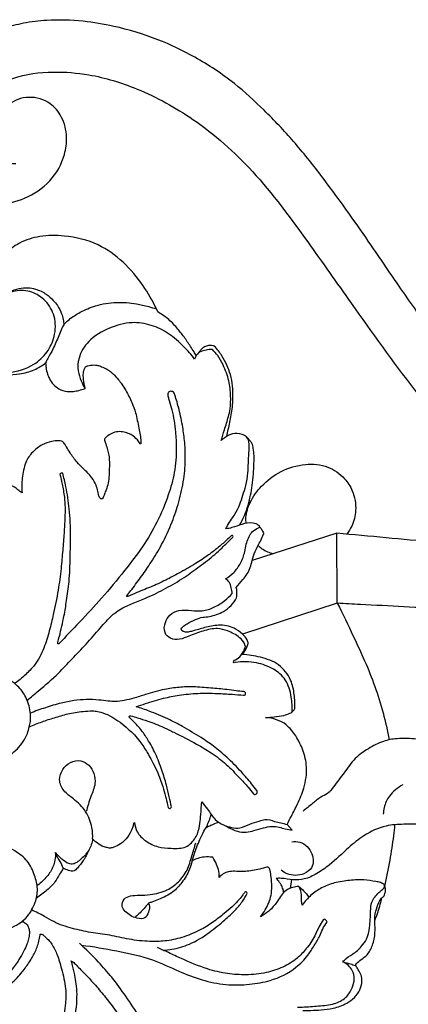
# Model space of a CAD drawing. Extents: x 0.9 to 71.2, y 0.9 to 26.3.
# Drawn here: x 37 to 41.6, y 11.9 to 23.7 of the extents above; entities that cross this region are included whole.
import ezdxf

# ---------------------------------------------------------------- set-up
doc = ezdxf.new("R2010")
doc.units = 0
doc.header["$MEASUREMENT"] = 0
doc.layers.get('0').update_dxf_attribs({"lineweight": 25})

# ---------------------------------------------------------------- blocks, each defined once
blk = doc.blocks.new('PEDGV296-Front')
for p, q in [((3.764, 13.634), (3.747, 13.67)), ((3.563, 12.057), (3.555, 12.058)), ((5.907, 10.988), (4.894, 10.664)), ((5.912, 10.151), (5.907, 10.988)), ((5.912, 10.151), (4.779, 9.782)), ((5.311, 7.507), (5.372, 7.439)), ((5.363, 6.848), (5.349, 6.743)), ((5.027, 6.423), (4.993, 6.402))]:
    blk.add_line(p, q)
for points, knots in [([(10.421, 11.145), (10.399, 11.143), (10.344, 11.138), (10.252, 11.136), (10.146, 11.14), (10.032, 11.153), (9.867, 11.177), (9.654, 11.236), (9.38, 11.331), (9.088, 11.463), (8.806, 11.62), (8.56, 11.782), (8.322, 11.961), (8.065, 12.183), (7.768, 12.481), (7.404, 12.905), (7.022, 13.413), (6.579, 14.043), (6.165, 14.659), (5.754, 15.225), (5.395, 15.675), (5.049, 16.04), (4.665, 16.393), (4.237, 16.677), (3.751, 16.908), (3.298, 17.044), (2.851, 17.121), (2.487, 17.13), (2.167, 17.094), (1.953, 17.035), (1.832, 16.991), (1.789, 16.974)], [950.246384, 950.246384, 950.246384, 950.246384, 951.407441, 953.161105, 955.035757, 957.020465, 959.143795, 963.831251, 968.590521, 974.348723, 980.631855, 985.545889, 989.816824, 996.264547, 1003.364872, 1011.890593, 1025.599243, 1036.795636, 1052.3389, 1064.542215, 1073.557442, 1082.578065, 1090.92951, 1100.907174, 1109.451847, 1119.118909, 1125.608388, 1133.256511, 1138.165528, 1142.470353, 1144.901642, 1144.901642, 1144.901642, 1144.901642]), ([(1.789, 16.974), (1.699, 16.932), (1.509, 16.818), (1.213, 16.572), (1.03, 16.209), (0.985, 15.808), (1.079, 15.439), (1.276, 15.126), (1.566, 14.96), (1.865, 14.898), (2.192, 14.983), (2.493, 15.179), (2.65, 15.463), (2.687, 15.738), (2.633, 15.96), (2.475, 16.155), (2.223, 16.228), (1.955, 16.133), (1.807, 15.895), (1.797, 15.65), (1.881, 15.437), (2.014, 15.408), (2.067, 15.408)], [0, 0, 0, 0, 5.223115, 11.588494, 20.010683, 25.774298, 32.490613, 39.688502, 44.46998, 49.677742, 55.325609, 61.742813, 68.057967, 71.674915, 76.120198, 79.665765, 84.375216, 88.904187, 93.66136, 98.074152, 101.661673, 104.479099, 104.479099, 104.479099, 104.479099]), ([(1.911, 15.453), (1.859, 15.456), (1.75, 15.479), (1.574, 15.586), (1.502, 15.851), (1.623, 16.206), (2.018, 16.462), (2.493, 16.517), (3, 16.477), (3.575, 16.299), (4.255, 15.926), (4.953, 15.305), (5.527, 14.518), (6.152, 13.634), (6.786, 12.74), (7.506, 11.897), (8.193, 11.323), (8.779, 10.915), (9.143, 10.737), (9.316, 10.664)], [0, 0, 0, 0, 2.718091, 5.821806, 10.299079, 15.817153, 24.588987, 33.179648, 40.655672, 51.204788, 64.522923, 81.112862, 99.835393, 115.573779, 138.009451, 157.393613, 173.586093, 184.934916, 194.812824, 194.812824, 194.812824, 194.812824]), ([(3.747, 13.67), (3.702, 13.767), (3.588, 13.967), (3.361, 14.237), (3.045, 14.466), (2.688, 14.551), (2.364, 14.55), (2.108, 14.472), (1.908, 14.317), (1.76, 14.14), (1.713, 13.946), (1.708, 13.806), (1.731, 13.696), (1.769, 13.646), (1.79, 13.625)], [0, 0, 0, 0, 5.603792, 12.050325, 18.415704, 25.753558, 30.898636, 35.333595, 39.477988, 44.050494, 47.136544, 49.761132, 51.385424, 52.94747, 52.94747, 52.94747, 52.94747]), ([(1.578, 12.981), (1.627, 12.96), (1.756, 12.919), (2, 12.895), (2.26, 12.972), (2.448, 13.143), (2.542, 13.347), (2.547, 13.577), (2.435, 13.773), (2.26, 13.887), (2.053, 13.902), (1.93, 13.834), (1.878, 13.79)], [0, 0, 0, 0, 2.789121, 7.066055, 12.726118, 16.460742, 20.060074, 24.266295, 28.044249, 31.371268, 34.848289, 38.403885, 38.403885, 38.403885, 38.403885]), ([(1.79, 13.625), (1.795, 13.64), (1.809, 13.675), (1.834, 13.748), (1.904, 13.818), (1.996, 13.882), (2.1, 13.916), (2.206, 13.927), (2.318, 13.907), (2.425, 13.856), (2.509, 13.781), (2.572, 13.703), (2.612, 13.625), (2.634, 13.546), (2.639, 13.501), (2.639, 13.479)], [0, 0, 0, 0, 0.78933, 1.996602, 4.019114, 5.791531, 7.881934, 9.704464, 11.323081, 13.81156, 15.793419, 17.179, 19.123589, 20.308121, 21.472188, 21.472188, 21.472188, 21.472188]), ([(2.639, 13.479), (2.659, 13.501), (2.718, 13.56), (2.845, 13.64), (3.034, 13.72), (3.265, 13.757), (3.481, 13.742), (3.638, 13.703), (3.717, 13.68), (3.747, 13.67)], [0, 0, 0, 0, 1.547743, 4.357618, 7.829629, 12.26787, 16.486635, 19.109276, 20.779833, 20.779833, 20.779833, 20.779833]), ([(4.226, 13.111), (4.217, 13.126), (4.194, 13.163), (4.144, 13.238), (4.08, 13.336), (3.99, 13.45), (3.888, 13.556), (3.805, 13.611), (3.764, 13.634)], [0, 0, 0, 0, 0.925296, 2.285934, 4.692078, 7.104736, 9.894679, 12.351332, 12.351332, 12.351332, 12.351332]), ([(2.639, 13.479), (2.63, 13.463), (2.607, 13.421), (2.569, 13.321), (2.52, 13.204), (2.465, 13.107), (2.435, 13.054), (2.427, 13.033), (2.423, 13.025)], [0, 0, 0, 0, 0.985813, 2.506618, 5.599305, 7.671341, 8.340115, 8.823014, 8.823014, 8.823014, 8.823014]), ([(4.205, 13.071), (4.165, 13.123), (4.068, 13.231), (3.902, 13.382), (3.688, 13.484), (3.44, 13.523), (3.176, 13.449), (2.939, 13.312), (2.814, 13.11), (2.802, 12.937), (2.843, 12.816), (2.876, 12.748), (2.894, 12.719)], [0, 0, 0, 0, 3.449687, 7.634788, 11.68148, 15.716901, 20.563162, 25.765879, 29.782014, 32.440263, 34.60333, 36.414734, 36.414734, 36.414734, 36.414734]), ([(1.17, 13.411), (1.177, 13.407), (1.192, 13.395), (1.215, 13.365), (1.25, 13.31), (1.298, 13.231), (1.365, 13.139), (1.45, 13.059), (1.562, 12.984), (1.688, 12.93), (1.826, 12.893), (1.964, 12.88), (2.12, 12.889), (2.257, 12.926), (2.358, 12.978), (2.403, 13.008), (2.423, 13.025)], [0, 0, 0, 0, 0.433376, 1.010741, 1.989374, 3.815164, 5.905811, 7.935516, 9.919078, 12.934461, 15.112982, 17.415403, 20.158316, 23.323641, 24.754298, 26.139047, 26.139047, 26.139047, 26.139047]), ([(4.417, 13.183), (4.392, 13.185), (4.34, 13.18), (4.254, 13.158), (4.217, 13.102), (4.205, 13.071)], [0, 0, 0, 0, 1.322528, 2.737224, 4.494078, 4.494078, 4.494078, 4.494078]), ([(4.44, 13.224), (4.435, 13.227), (4.418, 13.234), (4.381, 13.233), (4.334, 13.226), (4.296, 13.2), (4.266, 13.167), (4.248, 13.143), (4.239, 13.128)], [0, 0, 0, 0, 0.280693, 0.970154, 1.896406, 2.719905, 3.339137, 4.252745, 4.252745, 4.252745, 4.252745]), ([(4.59, 12.146), (4.603, 12.202), (4.625, 12.318), (4.659, 12.472), (4.667, 12.663), (4.652, 12.879), (4.564, 13.06), (4.492, 13.17), (4.458, 13.207), (4.44, 13.224)], [0, 0, 0, 0, 3.014137, 6.191467, 8.246776, 13.070197, 17.379248, 18.628529, 19.973893, 19.973893, 19.973893, 19.973893]), ([(4.523, 12.097), (4.536, 12.139), (4.565, 12.234), (4.606, 12.359), (4.635, 12.496), (4.64, 12.64), (4.62, 12.819), (4.559, 12.979), (4.492, 13.106), (4.441, 13.162), (4.417, 13.183)], [0, 0, 0, 0, 2.309576, 5.223227, 6.910506, 9.624628, 12.757632, 16.319382, 18.565731, 20.25451, 20.25451, 20.25451, 20.25451]), ([(2.423, 13.025), (2.424, 13.006), (2.427, 12.96), (2.441, 12.897), (2.471, 12.829), (2.512, 12.765), (2.585, 12.707), (2.671, 12.679), (2.753, 12.682), (2.825, 12.696), (2.87, 12.71), (2.894, 12.719)], [0, 0, 0, 0, 0.97633, 2.419887, 3.367615, 4.882182, 6.356954, 8.169652, 9.52406, 10.618124, 11.98676, 11.98676, 11.98676, 11.98676]), ([(2.894, 12.719), (2.894, 12.72), (2.894, 12.725), (2.893, 12.733), (2.887, 12.756), (2.879, 12.795), (2.874, 12.843), (2.873, 12.886), (2.876, 12.92), (2.885, 12.95), (2.896, 12.969), (2.903, 12.981), (2.916, 12.986), (2.933, 12.993), (2.962, 12.998), (2.998, 13.001), (3.038, 12.998), (3.074, 12.987), (3.108, 12.974), (3.146, 12.956), (3.187, 12.93), (3.241, 12.885), (3.29, 12.831), (3.34, 12.764), (3.395, 12.674), (3.452, 12.562), (3.508, 12.411), (3.534, 12.253), (3.561, 12.129), (3.563, 12.066), (3.563, 12.057)], [0, 0, 0, 0, 0.072525, 0.266024, 0.436289, 1.30343, 2.365123, 2.932354, 3.559136, 4.193946, 4.50981, 4.725378, 4.917051, 5.194419, 5.731446, 6.442015, 7.065087, 7.837831, 8.421293, 8.983654, 10.006552, 10.989229, 12.678306, 13.828093, 15.340604, 18.217981, 20.45746, 23.753377, 26.624888, 27.079645, 27.079645, 27.079645, 27.079645]), ([(3.962, 12.663), (3.957, 12.67), (3.94, 12.688), (3.896, 12.687), (3.879, 12.649), (3.889, 12.614), (3.906, 12.552), (3.949, 12.417), (3.977, 12.225), (3.987, 12.023), (3.985, 11.861), (3.957, 11.672), (3.889, 11.42), (3.762, 11.124), (3.585, 10.82), (3.355, 10.523), (3.104, 10.22), (2.836, 9.933), (2.664, 9.753), (2.58, 9.667)], [0, 0, 0, 0, 0.470713, 1.240654, 1.842054, 2.378181, 3.111133, 5.200058, 9.835483, 13.238288, 15.804766, 18.380358, 23.240082, 29.449456, 35.264497, 41.655099, 49.151965, 55.971662, 62.252278, 62.252278, 62.252278, 62.252278]), ([(3.392, 10.234), (3.397, 10.242), (3.417, 10.27), (3.48, 10.35), (3.573, 10.478), (3.695, 10.654), (3.823, 10.866), (3.935, 11.107), (4.022, 11.371), (4.081, 11.628), (4.098, 11.876), (4.088, 12.092), (4.059, 12.292), (4.018, 12.481), (3.98, 12.607), (3.962, 12.663)], [0, 0, 0, 0, 0.490258, 1.803345, 5.35147, 8.760716, 13.077121, 18.337453, 22.709927, 27.639531, 32.160834, 35.725644, 38.96428, 42.803841, 45.877632, 45.877632, 45.877632, 45.877632]), ([(3.555, 12.058), (3.545, 12.074), (3.513, 12.116), (3.455, 12.167), (3.379, 12.196), (3.306, 12.207), (3.231, 12.194), (3.175, 12.16), (3.141, 12.134), (3.126, 12.115), (3.125, 12.096), (3.143, 12.06), (3.158, 12.006), (3.178, 11.936), (3.186, 11.856), (3.185, 11.769), (3.182, 11.677), (3.175, 11.591), (3.15, 11.517), (3.129, 11.464), (3.117, 11.429), (3.108, 11.407), (3.094, 11.397), (3.077, 11.398), (3.063, 11.422), (3.053, 11.453), (3.045, 11.503), (3.027, 11.572), (2.972, 11.668), (2.883, 11.75), (2.789, 11.843), (2.724, 11.933), (2.679, 12.01), (2.652, 12.052), (2.636, 12.079), (2.609, 12.093), (2.562, 12.094), (2.482, 12.087), (2.371, 12.048), (2.262, 11.962), (2.186, 11.854), (2.158, 11.742), (2.143, 11.651), (2.136, 11.56), (2.138, 11.502), (2.14, 11.471)], [0, 0, 0, 0, 0.988222, 2.771835, 3.968049, 5.216561, 6.600672, 7.869111, 8.604824, 8.875232, 9.096993, 9.54352, 10.942311, 12.04776, 13.353357, 15.185559, 16.579973, 18.209084, 19.698231, 20.665004, 21.201469, 21.639197, 21.862945, 22.070811, 22.457992, 23.168746, 23.808344, 25.100123, 26.921152, 29.504708, 31.416731, 33.870307, 35.323478, 36.090267, 36.531435, 36.924205, 37.592091, 39.003385, 41.129863, 43.642364, 46.215692, 47.913986, 49.633726, 51.079435, 52.682818, 52.682818, 52.682818, 52.682818]), ([(4.579, 11.041), (4.585, 11.054), (4.604, 11.095), (4.644, 11.151), (4.699, 11.232), (4.747, 11.327), (4.782, 11.445), (4.823, 11.567), (4.849, 11.737), (4.849, 11.913), (4.866, 12.06), (4.831, 12.146), (4.755, 12.179), (4.658, 12.186), (4.575, 12.14), (4.534, 12.107), (4.523, 12.097)], [0, 0, 0, 0, 0.759988, 2.354235, 3.620029, 5.923727, 7.904203, 10.045723, 12.720013, 16.883778, 19.297144, 20.416667, 21.439474, 23.412098, 25.368425, 26.184233, 26.184233, 26.184233, 26.184233]), ([(4.74, 11.085), (4.763, 11.122), (4.804, 11.199), (4.858, 11.359), (4.902, 11.569), (4.917, 11.797), (4.917, 11.965), (4.896, 12.059), (4.866, 12.1), (4.845, 12.121), (4.833, 12.131)], [0, 0, 0, 0, 2.277799, 4.59976, 8.851945, 13.480171, 16.596182, 17.685997, 18.419529, 19.24919, 19.24919, 19.24919, 19.24919]), ([(4.822, 11.107), (4.819, 11.13), (4.816, 11.216), (4.868, 11.377), (5.009, 11.572), (5.234, 11.743), (5.516, 11.828), (5.798, 11.804), (5.991, 11.666), (6.113, 11.481), (6.146, 11.275), (6.104, 11.093), (6.048, 11.007), (6.025, 10.978)], [0, 0, 0, 0, 1.183293, 4.499766, 8.62567, 13.729648, 19.046147, 23.756116, 28.044148, 31.00622, 35.216499, 38.614979, 40.5756, 40.5756, 40.5756, 40.5756]), ([(2.594, 11.695), (2.603, 11.656), (2.622, 11.564), (2.657, 11.391), (2.656, 11.194), (2.643, 10.983), (2.626, 10.781), (2.607, 10.553), (2.574, 10.295), (2.522, 10.048), (2.467, 9.816), (2.406, 9.608), (2.311, 9.426), (2.18, 9.293), (2.097, 9.223), (2.052, 9.19)], [0, 0, 0, 0, 2.12702, 4.945576, 9.239634, 12.434896, 16.029612, 19.888468, 24.474173, 29.644538, 33.189108, 36.974702, 41.037805, 43.815036, 46.71969, 46.71969, 46.71969, 46.71969]), ([(2.568, 9.682), (2.574, 9.707), (2.602, 9.811), (2.641, 9.978), (2.676, 10.197), (2.709, 10.431), (2.717, 10.69), (2.722, 10.98), (2.714, 11.262), (2.673, 11.512), (2.641, 11.652), (2.627, 11.705)], [0, 0, 0, 0, 1.34206, 5.68501, 8.968957, 12.992062, 18.135809, 22.543891, 28.238027, 32.923374, 35.806919, 35.806919, 35.806919, 35.806919]), ([(2.627, 11.705), (2.621, 11.708), (2.608, 11.71), (2.597, 11.701), (2.594, 11.695)], [0, 0, 0, 0, 0.322968, 0.6612473, 0.6612473, 0.6612473, 0.6612473]), ([(2.14, 11.471), (2.127, 11.48), (2.1, 11.499), (2.059, 11.534), (2.006, 11.563), (1.943, 11.573), (1.88, 11.575), (1.829, 11.539), (1.799, 11.486), (1.776, 11.417), (1.747, 11.341), (1.738, 11.267), (1.731, 11.225), (1.729, 11.21)], [0, 0, 0, 0, 0.818616, 1.694347, 2.866488, 3.924574, 5.024159, 6.047412, 7.046822, 8.175196, 9.846536, 11.301481, 12.086208, 12.086208, 12.086208, 12.086208]), ([(4.986, 11.061), (4.982, 11.068), (4.962, 11.095), (4.882, 11.121), (4.771, 11.1), (4.668, 11.057), (4.604, 11.044), (4.579, 11.041)], [0, 0, 0, 0, 0.424846, 1.712359, 4.094576, 6.246521, 7.538593, 7.538593, 7.538593, 7.538593]), ([(4.643, 10.956), (4.623, 10.938), (4.569, 10.889), (4.481, 10.81), (4.358, 10.718), (4.204, 10.615), (4.039, 10.523), (3.868, 10.431), (3.702, 10.352), (3.539, 10.292), (3.442, 10.248), (3.405, 10.232)], [0, 0, 0, 0, 1.401202, 3.829291, 6.190812, 9.483877, 13.52066, 16.146885, 19.663924, 23.161477, 25.272325, 25.272325, 25.272325, 25.272325]), ([(4.574, 10.443), (4.61, 10.464), (4.681, 10.518), (4.762, 10.631), (4.804, 10.75), (4.819, 10.854), (4.847, 10.93), (4.882, 11.001), (4.937, 11.04), (4.974, 11.057), (4.986, 11.061)], [0, 0, 0, 0, 2.209027, 4.609618, 7.188447, 8.74815, 10.12872, 11.407704, 12.857414, 13.532792, 13.532792, 13.532792, 13.532792]), ([(4.656, 10.935), (4.661, 10.938), (4.669, 10.947), (4.658, 10.966), (4.647, 10.959), (4.643, 10.956)], [0, 0, 0, 0, 0.2918114, 0.5570524, 0.833618, 0.833618, 0.833618, 0.833618]), ([(4.701, 10.34), (4.73, 10.37), (4.793, 10.444), (4.87, 10.55), (4.894, 10.671), (4.929, 10.783), (4.988, 10.882), (5.02, 10.952), (5.031, 10.977)], [0, 0, 0, 0, 2.202072, 5.132976, 6.700465, 8.641433, 11.279756, 12.697747, 12.697747, 12.697747, 12.697747]), ([(4.986, 11.061), (4.996, 11.05), (5.015, 11.024), (5.027, 10.993), (5.031, 10.977)], [0, 0, 0, 0, 0.785507, 1.692615, 1.692615, 1.692615, 1.692615]), ([(11.13, 10.518), (10.998, 10.527), (10.668, 10.549), (10.097, 10.598), (9.42, 10.652), (8.591, 10.734), (7.617, 10.826), (6.685, 10.917), (6.103, 10.97), (5.907, 10.988)], [0, 0, 0, 0, 6.958207, 17.367678, 30.075841, 42.666193, 61.133048, 81.48186, 91.833125, 91.833125, 91.833125, 91.833125]), ([(2.202, 8.991), (2.248, 9.029), (2.374, 9.136), (2.56, 9.293), (2.741, 9.488), (2.909, 9.664), (3.044, 9.818), (3.152, 9.944), (3.234, 10.027), (3.343, 10.097), (3.474, 10.157), (3.658, 10.225), (3.862, 10.328), (4.075, 10.452), (4.266, 10.594), (4.42, 10.708), (4.546, 10.827), (4.616, 10.894), (4.656, 10.935)], [0, 0, 0, 0, 3.137767, 8.694167, 12.752611, 17.081335, 21.498798, 23.496662, 25.829828, 27.564318, 30.288772, 33.369927, 37.864379, 42.293936, 46.316522, 50.320845, 52.380463, 55.396925, 55.396925, 55.396925, 55.396925]), ([(4.964, 10.842), (4.98, 10.827), (5.034, 10.785), (5.098, 10.756), (5.143, 10.744)], [0, 0, 0, 0, 1.131996, 3.601308, 3.601308, 3.601308, 3.601308]), ([(4.655, 10.268), (4.653, 10.291), (4.644, 10.335), (4.628, 10.403), (4.593, 10.432), (4.574, 10.443)], [0, 0, 0, 0, 1.248055, 2.397029, 3.516225, 3.516225, 3.516225, 3.516225]), ([(4.813, 9.635), (4.81, 9.647), (4.796, 9.688), (4.728, 9.763), (4.614, 9.818), (4.462, 9.862), (4.302, 9.821), (4.155, 9.768), (4.031, 9.712), (3.916, 9.717), (3.831, 9.804), (3.847, 9.92), (3.906, 10.021), (4.027, 10.077), (4.162, 10.065), (4.303, 10.052), (4.441, 10.099), (4.559, 10.174), (4.628, 10.237), (4.655, 10.268)], [0, 0, 0, 0, 0.680259, 2.234296, 5.145984, 7.263477, 10.377537, 13.527737, 15.562581, 17.480734, 19.142652, 21.286383, 23.064332, 25.18616, 27.825095, 30.066986, 32.588521, 35.271729, 37.42686, 37.42686, 37.42686, 37.42686]), ([(4.708, 10.217), (4.709, 10.236), (4.709, 10.268), (4.714, 10.311), (4.705, 10.332), (4.701, 10.34)], [0, 0, 0, 0, 1.008587, 1.722384, 2.194166, 2.194166, 2.194166, 2.194166]), ([(3.405, 10.232), (3.402, 10.23), (3.397, 10.23), (3.393, 10.233), (3.392, 10.234)], [0, 0, 0, 0, 0.1604196, 0.2497561, 0.2497561, 0.2497561, 0.2497561]), ([(4.302, 9.984), (4.329, 9.985), (4.414, 9.996), (4.535, 10.037), (4.645, 10.119), (4.69, 10.183), (4.708, 10.217)], [0, 0, 0, 0, 1.40671, 4.527696, 6.534795, 8.550658, 8.550658, 8.550658, 8.550658]), ([(10.626, 9.91), (10.262, 9.929), (9.559, 9.965), (8.426, 10.017), (7.311, 10.078), (6.443, 10.123), (6.004, 10.146), (5.912, 10.151)], [0, 0, 0, 0, 19.127033, 37.002922, 59.560749, 77.824971, 82.663509, 82.663509, 82.663509, 82.663509]), ([(5.912, 10.151), (5.978, 10.022), (6.135, 9.694), (6.38, 9.162), (6.491, 8.735), (6.533, 8.518)], [0, 0, 0, 0, 7.640254, 19.103947, 30.695394, 30.695394, 30.695394, 30.695394]), ([(4.845, 9.669), (4.844, 9.684), (4.833, 9.729), (4.771, 9.793), (4.663, 9.874), (4.496, 9.9), (4.33, 9.863), (4.212, 9.827), (4.131, 9.806), (4.086, 9.805), (4.055, 9.82), (4.038, 9.847), (4.069, 9.88), (4.127, 9.913), (4.208, 9.959), (4.273, 9.978), (4.302, 9.984)], [0, 0, 0, 0, 0.806403, 2.352168, 4.533355, 7.859476, 10.792453, 13.423846, 14.349615, 15.153235, 15.757986, 16.107258, 16.593328, 17.797156, 19.803075, 21.352625, 21.352625, 21.352625, 21.352625]), ([(2.58, 9.667), (2.578, 9.666), (2.571, 9.662), (2.567, 9.673), (2.567, 9.679), (2.568, 9.682)], [0, 0, 0, 0, 0.150814, 0.3081364, 0.4715008, 0.4715008, 0.4715008, 0.4715008]), ([(4.773, 9.538), (4.787, 9.553), (4.816, 9.594), (4.837, 9.641), (4.845, 9.669)], [0, 0, 0, 0, 1.093949, 2.632333, 2.632333, 2.632333, 2.632333]), ([(7.743, 9.219), (7.749, 9.25), (7.775, 9.348), (7.868, 9.496), (8.032, 9.619), (8.223, 9.685), (8.43, 9.692), (8.613, 9.639), (8.771, 9.564), (8.889, 9.451), (8.964, 9.308), (9.002, 9.153), (9, 8.987), (8.97, 8.799), (8.852, 8.627), (8.685, 8.489), (8.48, 8.389), (8.265, 8.36), (8.077, 8.381), (7.913, 8.427), (7.729, 8.423), (7.567, 8.415), (7.363, 8.433), (7.14, 8.479), (6.876, 8.53), (6.65, 8.541), (6.45, 8.506), (6.284, 8.416), (6.113, 8.3), (5.997, 8.124), (5.886, 7.987), (5.805, 7.873), (5.702, 7.832), (5.612, 7.75), (5.54, 7.696), (5.502, 7.666)], [0, 0, 0, 0, 1.659353, 5.306679, 8.928403, 12.234536, 15.784611, 19.641106, 22.136031, 24.914168, 28.053911, 30.486693, 33.220383, 36.741093, 40.315489, 43.822596, 48.069695, 52.126351, 55.042792, 57.970204, 61.037141, 64.596689, 66.540128, 71.741755, 76.533368, 80.66709, 83.557568, 87.081282, 90.505544, 94.291714, 97.984544, 99.857148, 101.435628, 103.654352, 106.200446, 106.200446, 106.200446, 106.200446]), ([(4.691, 9.443), (4.684, 9.44), (4.663, 9.435), (4.674, 9.466), (4.711, 9.482), (4.757, 9.519), (4.791, 9.577), (4.807, 9.615), (4.813, 9.635)], [0, 0, 0, 0, 0.388012, 0.694879, 1.197402, 2.610278, 3.613249, 4.727617, 4.727617, 4.727617, 4.727617]), ([(5.404, 8.892), (5.407, 8.948), (5.401, 9.063), (5.361, 9.254), (5.221, 9.435), (4.997, 9.511), (4.847, 9.536), (4.773, 9.538)], [0, 0, 0, 0, 2.95028, 6.033789, 10.134054, 14.257851, 18.126508, 18.126508, 18.126508, 18.126508]), ([(5.371, 8.853), (5.375, 8.912), (5.366, 9.043), (5.311, 9.239), (5.146, 9.379), (4.935, 9.452), (4.775, 9.456), (4.691, 9.443)], [0, 0, 0, 0, 3.090948, 6.914992, 10.262029, 13.995891, 18.469411, 18.469411, 18.469411, 18.469411]), ([(1.773, 8.227), (1.818, 8.241), (1.931, 8.287), (2.092, 8.401), (2.194, 8.55), (2.234, 8.69), (2.249, 8.793), (2.233, 8.901), (2.198, 9.014), (2.137, 9.115), (2.019, 9.224), (1.842, 9.316), (1.616, 9.307), (1.417, 9.235), (1.251, 9.132), (1.116, 8.98), (1.046, 8.812), (1.03, 8.669), (1.047, 8.586), (1.057, 8.554)], [0, 0, 0, 0, 2.462254, 6.380532, 10.224488, 11.621007, 14.007032, 15.654427, 17.312398, 20.212036, 21.718012, 25.711392, 30.327787, 33.092303, 36.767617, 40.48382, 43.594463, 46.173255, 47.957588, 47.957588, 47.957588, 47.957588]), ([(4.793, 9.095), (4.762, 9.098), (4.694, 9.105), (4.563, 9.124), (4.392, 9.136), (4.202, 9.155), (4.017, 9.149), (3.824, 9.121), (3.645, 9.07), (3.487, 9.017), (3.367, 8.99), (3.264, 8.971), (3.163, 8.983), (3.047, 8.998), (2.909, 9.002), (2.758, 8.989), (2.595, 8.957), (2.421, 8.905), (2.299, 8.861), (2.24, 8.838)], [0, 0, 0, 0, 1.636979, 3.613802, 6.965843, 10.644305, 13.623723, 16.671356, 20.831494, 23.409929, 25.424519, 27.308875, 28.819218, 30.768765, 33.465711, 36.019235, 38.736159, 42.193508, 45.52979, 45.52979, 45.52979, 45.52979]), ([(3.507, 8.914), (3.544, 8.927), (3.652, 8.962), (3.821, 9.016), (4.031, 9.058), (4.247, 9.078), (4.458, 9.075), (4.641, 9.065), (4.745, 9.056), (4.791, 9.052)], [0, 0, 0, 0, 2.039703, 5.960002, 9.334825, 13.237364, 17.353354, 20.43625, 22.84691, 22.84691, 22.84691, 22.84691]), ([(4.791, 9.052), (4.795, 9.051), (4.804, 9.053), (4.814, 9.064), (4.815, 9.08), (4.806, 9.091), (4.797, 9.094), (4.793, 9.095)], [0, 0, 0, 0, 0.202201, 0.447817, 0.721351, 0.965448, 1.168951, 1.168951, 1.168951, 1.168951]), ([(2.228, 8.672), (2.277, 8.695), (2.376, 8.736), (2.531, 8.784), (2.692, 8.834), (2.845, 8.858), (2.955, 8.865), (3.026, 8.863), (3.097, 8.848), (3.19, 8.81), (3.292, 8.747), (3.387, 8.667), (3.48, 8.588), (3.562, 8.484), (3.633, 8.38), (3.696, 8.262), (3.751, 8.156), (3.794, 8.054), (3.826, 7.95), (3.856, 7.848), (3.878, 7.765), (3.887, 7.719), (3.89, 7.708)], [0, 0, 0, 0, 2.876696, 5.608652, 8.50812, 11.763901, 13.705411, 14.269196, 15.476278, 17.512121, 19.526602, 21.711977, 24.083154, 25.899167, 28.65867, 30.667463, 32.937306, 34.893994, 36.515913, 38.634345, 40.462541, 41.062606, 41.062606, 41.062606, 41.062606]), ([(4.949, 7.912), (4.929, 7.94), (4.87, 8.016), (4.752, 8.151), (4.603, 8.304), (4.44, 8.441), (4.261, 8.56), (4.078, 8.668), (3.874, 8.778), (3.687, 8.854), (3.559, 8.898), (3.507, 8.914)], [0, 0, 0, 0, 1.800722, 5.062825, 9.389458, 13.039081, 16.198829, 20.696058, 24.171932, 28.397992, 31.263951, 31.263951, 31.263951, 31.263951]), ([(5.055, 8.785), (5.089, 8.787), (5.162, 8.793), (5.26, 8.805), (5.339, 8.829), (5.383, 8.86), (5.399, 8.883), (5.404, 8.892)], [0, 0, 0, 0, 1.741004, 3.858512, 5.174217, 6.088826, 6.612426, 6.612426, 6.612426, 6.612426]), ([(3.426, 8.787), (3.424, 8.789), (3.421, 8.794), (3.423, 8.805), (3.433, 8.805), (3.438, 8.805), (3.44, 8.805)], [0, 0, 0, 0, 0.1447201, 0.2889693, 0.4802788, 0.5625907, 0.5625907, 0.5625907, 0.5625907]), ([(3.927, 7.716), (3.919, 7.756), (3.901, 7.844), (3.865, 7.991), (3.813, 8.164), (3.742, 8.349), (3.654, 8.512), (3.562, 8.648), (3.482, 8.729), (3.437, 8.776), (3.426, 8.787)], [0, 0, 0, 0, 2.147731, 4.694571, 7.958326, 11.639429, 15.104465, 17.632763, 20.269658, 21.061759, 21.061759, 21.061759, 21.061759]), ([(3.44, 8.805), (3.467, 8.798), (3.536, 8.779), (3.669, 8.735), (3.815, 8.679), (4.009, 8.583), (4.2, 8.485), (4.413, 8.362), (4.587, 8.229), (4.726, 8.082), (4.836, 7.966), (4.888, 7.899), (4.908, 7.871)], [0, 0, 0, 0, 1.473125, 3.754277, 7.357371, 9.713891, 15.073758, 18.627646, 22.622473, 26.54682, 29.239655, 31.0206, 31.0206, 31.0206, 31.0206]), ([(5.311, 7.507), (5.328, 7.54), (5.371, 7.622), (5.444, 7.763), (5.525, 7.955), (5.559, 8.178), (5.509, 8.394), (5.422, 8.562), (5.293, 8.732), (5.142, 8.779), (5.055, 8.785)], [0, 0, 0, 0, 1.970096, 4.840682, 8.352557, 12.878313, 16.444575, 19.777158, 22.816012, 27.39503, 27.39503, 27.39503, 27.39503]), ([(2.985, 7.334), (2.988, 7.379), (2.981, 7.493), (2.912, 7.669), (2.774, 7.804), (2.635, 7.898), (2.572, 8.036), (2.618, 8.168), (2.713, 8.257), (2.84, 8.282), (2.982, 8.201), (3.041, 8.012), (2.954, 7.835), (2.926, 7.721), (2.908, 7.661)], [0, 0, 0, 0, 2.381381, 5.952402, 9.635043, 12.313078, 14.734044, 16.972149, 19.156839, 21.348478, 23.25524, 27.291774, 30.179883, 33.447541, 33.447541, 33.447541, 33.447541]), ([(4.908, 7.871), (4.912, 7.868), (4.928, 7.861), (4.955, 7.876), (4.955, 7.899), (4.951, 7.909), (4.949, 7.912)], [0, 0, 0, 0, 0.26698, 0.862211, 1.187367, 1.407834, 1.407834, 1.407834, 1.407834]), ([(6.696, 7.979), (6.634, 7.948), (6.534, 7.87), (6.474, 7.732), (6.464, 7.655), (6.462, 7.628)], [0, 0, 0, 0, 3.671728, 6.291289, 7.719019, 7.719019, 7.719019, 7.719019]), ([(3.484, 7.529), (3.489, 7.491), (3.515, 7.404), (3.619, 7.299), (3.764, 7.232), (3.903, 7.222), (4.014, 7.218), (4.102, 7.234), (4.186, 7.299), (4.267, 7.43), (4.276, 7.606), (4.288, 7.728), (4.29, 7.779)], [0, 0, 0, 0, 2.005122, 4.634743, 7.480808, 10.209789, 11.910305, 13.310781, 14.784854, 17.341819, 21.148748, 23.821676, 23.821676, 23.821676, 23.821676]), ([(4.29, 7.779), (4.313, 7.749), (4.37, 7.68), (4.436, 7.568), (4.544, 7.5), (4.645, 7.467), (4.758, 7.458), (4.863, 7.514), (4.963, 7.54), (5.061, 7.577), (5.174, 7.537), (5.262, 7.521), (5.311, 7.507)], [0, 0, 0, 0, 2.019904, 4.686228, 6.729994, 8.515967, 10.259609, 12.510673, 14.562188, 15.759031, 17.847171, 20.530549, 20.530549, 20.530549, 20.530549]), ([(3.89, 7.708), (3.891, 7.705), (3.897, 7.698), (3.912, 7.697), (3.923, 7.704), (3.926, 7.712), (3.927, 7.716)], [0, 0, 0, 0, 0.1676024, 0.456834, 0.668333, 0.8690404, 0.8690404, 0.8690404, 0.8690404]), ([(4.344, 7.472), (4.363, 7.481), (4.411, 7.504), (4.461, 7.524), (4.492, 7.535)], [0, 0, 0, 0, 1.071769, 2.809546, 2.809546, 2.809546, 2.809546]), ([(4.35, 7.483), (4.36, 7.506), (4.38, 7.553), (4.396, 7.601), (4.404, 7.625)], [0, 0, 0, 0, 1.330269, 2.658936, 2.658936, 2.658936, 2.658936]), ([(7.349, 7.556), (7.296, 7.543), (7.16, 7.516), (6.945, 7.506), (6.714, 7.512), (6.467, 7.498), (6.24, 7.389), (6.024, 7.215), (5.854, 7.042), (5.674, 6.92), (5.529, 6.847), (5.379, 6.84), (5.268, 6.864), (5.201, 6.863), (5.181, 6.862)], [0, 0, 0, 0, 2.871441, 7.260944, 11.304237, 15.028309, 20.099477, 24.200345, 29.596509, 32.766846, 35.622242, 37.985951, 40.516164, 41.526988, 41.526988, 41.526988, 41.526988]), ([(3.484, 7.529), (3.481, 7.526), (3.473, 7.518), (3.471, 7.492), (3.449, 7.437), (3.409, 7.35), (3.328, 7.277), (3.254, 7.237), (3.212, 7.226), (3.197, 7.223)], [0, 0, 0, 0, 0.234776, 0.506206, 1.368913, 3.355744, 5.457214, 6.976709, 7.730294, 7.730294, 7.730294, 7.730294]), ([(4.175, 7.072), (4.185, 7.106), (4.214, 7.201), (4.268, 7.326), (4.312, 7.427), (4.343, 7.468), (4.349, 7.48), (4.35, 7.483)], [0, 0, 0, 0, 1.876715, 5.210294, 7.141373, 7.673649, 7.858331, 7.858331, 7.858331, 7.858331]), ([(4.582, 7.489), (4.605, 7.474), (4.649, 7.45), (4.729, 7.419), (4.819, 7.41), (4.923, 7.434), (5.022, 7.465), (5.124, 7.489), (5.213, 7.477), (5.293, 7.452), (5.345, 7.443), (5.372, 7.439)], [0, 0, 0, 0, 1.446155, 2.635928, 4.476624, 6.116446, 8.178758, 9.942983, 11.549314, 12.845625, 14.317916, 14.317916, 14.317916, 14.317916]), ([(6.481, 6.766), (6.504, 6.87), (6.543, 7.072), (6.583, 7.318), (6.598, 7.46), (6.602, 7.504)], [0, 0, 0, 0, 5.623636, 10.783559, 13.107479, 13.107479, 13.107479, 13.107479]), ([(2.985, 7.334), (2.978, 7.287), (2.95, 7.195), (2.866, 7.111), (2.803, 7.056), (2.752, 7.029), (2.683, 7.039), (2.614, 7.093), (2.566, 7.14), (2.545, 7.168)], [0, 0, 0, 0, 2.461082, 4.896696, 6.101366, 6.871982, 7.85469, 9.539706, 11.371206, 11.371206, 11.371206, 11.371206]), ([(3.197, 7.223), (3.18, 7.225), (3.131, 7.234), (3.056, 7.268), (3.007, 7.31), (2.985, 7.334)], [0, 0, 0, 0, 0.92334, 2.598195, 4.272956, 4.272956, 4.272956, 4.272956]), ([(5.367, 7.299), (5.399, 7.304), (5.504, 7.305), (5.624, 7.175), (5.634, 6.991), (5.49, 6.891), (5.344, 6.893), (5.261, 6.942), (5.239, 6.959)], [0, 0, 0, 0, 1.707658, 5.225212, 8.103074, 10.152008, 13.663471, 15.127393, 15.127393, 15.127393, 15.127393]), ([(1.544, 6.323), (1.575, 6.304), (1.664, 6.26), (1.841, 6.228), (2.018, 6.266), (2.146, 6.348), (2.214, 6.416), (2.263, 6.496), (2.31, 6.593), (2.335, 6.737), (2.293, 6.906), (2.215, 7.076), (2.046, 7.207), (1.86, 7.283), (1.667, 7.277), (1.502, 7.247), (1.391, 7.16), (1.341, 7.102), (1.326, 7.083)], [0, 0, 0, 0, 1.900413, 5.191087, 9.257831, 11.027722, 13.167389, 14.217396, 15.969375, 18.788644, 21.644021, 25.019903, 28.402523, 32.603806, 35.275996, 38.449801, 41.218548, 42.488465, 42.488465, 42.488465, 42.488465]), ([(2.936, 7.194), (2.919, 7.153), (2.881, 7.077), (2.817, 7.003), (2.762, 6.938), (2.693, 6.957), (2.653, 6.972), (2.634, 6.983)], [0, 0, 0, 0, 2.368432, 4.368359, 5.290777, 6.480471, 7.626811, 7.626811, 7.626811, 7.626811]), ([(3.652, 6.567), (3.658, 6.557), (3.673, 6.52), (3.653, 6.458), (3.617, 6.37), (3.484, 6.385), (3.392, 6.44), (3.324, 6.531), (3.352, 6.624), (3.445, 6.66), (3.552, 6.659), (3.701, 6.666), (3.87, 6.707), (4.019, 6.818), (4.126, 6.959), (4.169, 7.127), (4.204, 7.235), (4.219, 7.286)], [0, 0, 0, 0, 0.619072, 2.002675, 3.356264, 5.051887, 7.879622, 9.145798, 10.66321, 12.160103, 14.024711, 16.301621, 20.004416, 22.9139, 25.949974, 29.094954, 31.914357, 31.914357, 31.914357, 31.914357]), ([(2.538, 7.172), (2.541, 7.142), (2.538, 7.06), (2.487, 6.939), (2.404, 6.844), (2.346, 6.795), (2.323, 6.777)], [0, 0, 0, 0, 1.619411, 4.225246, 6.698659, 8.204052, 8.204052, 8.204052, 8.204052]), ([(2.634, 6.983), (2.623, 7.011), (2.6, 7.064), (2.557, 7.121), (2.543, 7.16), (2.538, 7.172)], [0, 0, 0, 0, 1.579696, 3.027291, 3.729259, 3.729259, 3.729259, 3.729259]), ([(4.175, 7.072), (4.167, 7.035), (4.139, 6.943), (4.06, 6.817), (3.942, 6.682), (3.806, 6.623), (3.707, 6.581), (3.666, 6.571), (3.652, 6.567)], [0, 0, 0, 0, 1.949006, 5.017681, 7.765414, 11.209785, 12.670433, 13.425504, 13.425504, 13.425504, 13.425504]), ([(4.421, 7.114), (4.388, 7.119), (4.302, 7.122), (4.22, 7.095), (4.175, 7.072)], [0, 0, 0, 0, 1.761422, 4.425724, 4.425724, 4.425724, 4.425724]), ([(4.497, 6.874), (4.5, 6.897), (4.5, 6.952), (4.467, 7.032), (4.439, 7.087), (4.421, 7.114)], [0, 0, 0, 0, 1.25926, 2.784824, 4.507677, 4.507677, 4.507677, 4.507677]), ([(2.634, 6.983), (2.619, 6.959), (2.583, 6.906), (2.535, 6.807), (2.433, 6.717), (2.358, 6.655), (2.314, 6.626)], [0, 0, 0, 0, 1.484007, 3.371817, 5.73626, 8.492988, 8.492988, 8.492988, 8.492988]), ([(4.993, 6.402), (5.014, 6.428), (5.068, 6.508), (5.137, 6.666), (5.127, 6.832), (5.113, 6.94), (5.101, 6.983), (5.08, 7), (5.031, 6.985), (4.939, 6.96), (4.812, 6.941), (4.694, 6.947), (4.589, 6.947), (4.527, 6.905), (4.497, 6.874)], [0, 0, 0, 0, 1.757763, 5.072676, 8.832679, 10.267092, 10.86188, 11.094044, 11.620323, 13.271157, 16.321288, 18.19594, 19.516495, 21.790098, 21.790098, 21.790098, 21.790098]), ([(5.271, 6.695), (5.269, 6.708), (5.262, 6.739), (5.241, 6.79), (5.21, 6.831), (5.189, 6.855), (5.181, 6.862)], [0, 0, 0, 0, 0.674659, 1.689954, 2.841676, 3.374004, 3.374004, 3.374004, 3.374004]), ([(6.476, 6.787), (6.462, 6.796), (6.429, 6.815), (6.344, 6.829), (6.222, 6.851), (6.055, 6.838), (5.883, 6.817), (5.724, 6.755), (5.591, 6.664), (5.522, 6.584), (5.492, 6.54)], [0, 0, 0, 0, 0.907101, 1.939521, 4.483608, 7.392048, 10.684624, 13.55455, 16.27867, 19.07106, 19.07106, 19.07106, 19.07106]), ([(5.451, 6.767), (5.428, 6.765), (5.375, 6.754), (5.298, 6.726), (5.239, 6.662), (5.19, 6.576), (5.121, 6.491), (5.057, 6.442), (5.027, 6.423)], [0, 0, 0, 0, 1.234538, 2.820723, 4.213551, 5.69586, 8.043216, 9.889161, 9.889161, 9.889161, 9.889161]), ([(5.492, 6.54), (5.489, 6.555), (5.482, 6.589), (5.487, 6.655), (5.479, 6.719), (5.458, 6.757), (5.451, 6.767)], [0, 0, 0, 0, 0.808463, 1.827753, 3.451529, 4.092435, 4.092435, 4.092435, 4.092435]), ([(5.451, 6.767), (5.472, 6.75), (5.515, 6.71), (5.553, 6.663), (5.571, 6.636)], [0, 0, 0, 0, 1.384288, 3.120209, 3.120209, 3.120209, 3.120209]), ([(5.978, 5.863), (5.984, 5.871), (6.016, 5.91), (6.104, 5.957), (6.198, 6.037), (6.272, 6.145), (6.306, 6.293), (6.308, 6.44), (6.317, 6.593), (6.39, 6.675), (6.448, 6.726), (6.48, 6.756), (6.478, 6.779), (6.476, 6.787)], [0, 0, 0, 0, 0.504968, 2.647098, 5.15349, 6.941376, 9.440887, 12.919869, 14.786054, 17.279333, 18.273558, 18.992591, 19.392279, 19.392279, 19.392279, 19.392279]), ([(6.128, 5.82), (6.132, 5.828), (6.149, 5.858), (6.204, 5.894), (6.283, 5.954), (6.341, 6.068), (6.369, 6.204), (6.359, 6.34), (6.364, 6.465), (6.402, 6.558), (6.433, 6.624), (6.475, 6.647), (6.483, 6.686), (6.493, 6.726), (6.485, 6.757), (6.478, 6.773)], [0, 0, 0, 0, 0.486344, 1.786163, 3.350487, 5.651806, 8.309972, 10.582879, 12.807739, 14.768323, 15.826876, 16.557946, 17.080639, 17.834705, 18.7136, 18.7136, 18.7136, 18.7136]), ([(4.813, 6.702), (4.809, 6.698), (4.794, 6.684), (4.769, 6.642), (4.719, 6.586), (4.647, 6.515), (4.549, 6.431), (4.422, 6.334), (4.255, 6.23), (4.061, 6.153), (3.858, 6.108), (3.646, 6.106), (3.424, 6.128), (3.193, 6.186), (2.964, 6.212), (2.739, 6.262), (2.549, 6.321), (2.397, 6.418), (2.307, 6.461), (2.255, 6.485)], [0, 0, 0, 0, 0.293487, 1.062039, 2.577352, 4.216734, 6.377047, 9.348843, 12.609422, 16.639123, 20.297728, 23.411834, 27.785924, 31.94111, 35.925377, 39.866861, 44.062948, 46.286821, 49.285587, 49.285587, 49.285587, 49.285587]), ([(3.832, 6.003), (3.866, 6.005), (3.971, 6.018), (4.164, 6.073), (4.375, 6.204), (4.549, 6.35), (4.683, 6.471), (4.774, 6.576), (4.816, 6.649), (4.834, 6.685)], [0, 0, 0, 0, 1.763789, 5.589949, 10.413963, 14.644729, 17.556238, 19.86199, 21.951196, 21.951196, 21.951196, 21.951196]), ([(4.834, 6.685), (4.831, 6.691), (4.825, 6.699), (4.816, 6.702), (4.813, 6.702)], [0, 0, 0, 0, 0.3217588, 0.4887303, 0.4887303, 0.4887303, 0.4887303]), ([(6.362, 6.358), (6.386, 6.423), (6.415, 6.512), (6.439, 6.603), (6.444, 6.627)], [0, 0, 0, 0, 3.631919, 4.927411, 4.927411, 4.927411, 4.927411]), ([(3.652, 6.567), (3.636, 6.545), (3.589, 6.487), (3.536, 6.434), (3.499, 6.403)], [0, 0, 0, 0, 1.421946, 3.934894, 3.934894, 3.934894, 3.934894]), ([(5.742, 6.365), (5.725, 6.34), (5.687, 6.279), (5.639, 6.155), (5.549, 6.026), (5.426, 5.892), (5.26, 5.794), (5.053, 5.724), (4.827, 5.704), (4.59, 5.719), (4.328, 5.781), (4.097, 5.88), (3.899, 5.971), (3.804, 6.016), (3.76, 6.037)], [0, 0, 0, 0, 1.57501, 3.773482, 6.961757, 9.764102, 13.261092, 16.93932, 21.179712, 25.06527, 29.375935, 35.262103, 38.237277, 40.800547, 40.800547, 40.800547, 40.800547]), ([(5.79, 6.34), (5.788, 6.346), (5.781, 6.358), (5.764, 6.378), (5.747, 6.37), (5.742, 6.365)], [0, 0, 0, 0, 0.31871, 0.770124, 1.151428, 1.151428, 1.151428, 1.151428]), ([(2.138, 6.347), (2.151, 6.344), (2.179, 6.332), (2.213, 6.298), (2.227, 6.251), (2.23, 6.198), (2.219, 6.139), (2.198, 6.066), (2.157, 5.983), (2.097, 5.876), (2.01, 5.756), (1.877, 5.631), (1.721, 5.511), (1.556, 5.412), (1.425, 5.346), (1.336, 5.306), (1.29, 5.288), (1.257, 5.276), (1.251, 5.251), (1.262, 5.231), (1.282, 5.227), (1.322, 5.245), (1.437, 5.286), (1.613, 5.357), (1.82, 5.456), (1.991, 5.58), (2.124, 5.713), (2.217, 5.843), (2.29, 5.962), (2.334, 6.071), (2.351, 6.152), (2.357, 6.187), (2.359, 6.197)], [0, 0, 0, 0, 0.692464, 1.568675, 2.413196, 3.211625, 4.35344, 5.540304, 7.207775, 9.185404, 11.978043, 14.981725, 18.726949, 22.293862, 25.077311, 26.414425, 27.384446, 27.748748, 28.169635, 28.530786, 28.820119, 29.160308, 30.78824, 35.284119, 39.091318, 42.813486, 46.321809, 48.92108, 51.205697, 53.644111, 55.025272, 55.548261, 55.548261, 55.548261, 55.548261]), ([(2.851, 6.064), (2.992, 6.047), (3.278, 5.996), (3.677, 5.914), (4.001, 5.754), (4.29, 5.644), (4.576, 5.582), (4.853, 5.59), (5.143, 5.638), (5.389, 5.758), (5.553, 5.923), (5.634, 6.059), (5.701, 6.159), (5.736, 6.261), (5.77, 6.313), (5.79, 6.34)], [0, 0, 0, 0, 7.46902, 15.235185, 21.246118, 26.395088, 31.494282, 36.460255, 40.852888, 46.9141, 50.485548, 52.858057, 55.243754, 56.744261, 58.499997, 58.499997, 58.499997, 58.499997]), ([(2.359, 6.197), (2.365, 6.197), (2.383, 6.195), (2.412, 6.165), (2.458, 6.132), (2.511, 6.054), (2.57, 5.94), (2.618, 5.759), (2.669, 5.567), (2.663, 5.344), (2.628, 5.143), (2.582, 4.927), (2.537, 4.751), (2.496, 4.594), (2.476, 4.488), (2.423, 4.402), (2.341, 4.337), (2.193, 4.272), (2.003, 4.167), (1.846, 3.976), (1.756, 3.799), (1.705, 3.671), (1.691, 3.61), (1.686, 3.584)], [0, 0, 0, 0, 0.312014, 0.906689, 2.097754, 3.305131, 5.782736, 8.831443, 13.109217, 16.153422, 20.464616, 23.791622, 27.773408, 30.023983, 32.316565, 33.353593, 35.259545, 37.691411, 41.893206, 46.506735, 50.394429, 52.30119, 53.699981, 53.699981, 53.699981, 53.699981]), ([(4.007, 4.426), (4.047, 4.398), (4.157, 4.326), (4.318, 4.241), (4.459, 4.177), (4.542, 4.144), (4.58, 4.134), (4.608, 4.135), (4.606, 4.16), (4.584, 4.187), (4.529, 4.231), (4.439, 4.291), (4.332, 4.362), (4.223, 4.436), (4.129, 4.494), (4.03, 4.58), (3.931, 4.671), (3.823, 4.774), (3.728, 4.89), (3.649, 5.039), (3.532, 5.235), (3.387, 5.448), (3.225, 5.672), (3.039, 5.883), (2.905, 6.015), (2.826, 6.088)], [0, 0, 0, 0, 2.555806, 6.919004, 9.514733, 10.809286, 11.454912, 11.732763, 12.028651, 12.483076, 13.619411, 15.621193, 18.238437, 20.346194, 22.526867, 24.02184, 27.277818, 29.572014, 31.847173, 35.145357, 38.415613, 43.789395, 48.698411, 52.925778, 58.565366, 58.565366, 58.565366, 58.565366]), ([(3.053, 3.113), (3.054, 3.11), (3.058, 3.104), (3.07, 3.106), (3.081, 3.114), (3.072, 3.141), (3.054, 3.176), (3.022, 3.233), (2.984, 3.301), (2.933, 3.361), (2.888, 3.421), (2.836, 3.474), (2.78, 3.536), (2.723, 3.605), (2.662, 3.675), (2.619, 3.75), (2.569, 3.825), (2.538, 3.908), (2.52, 3.999), (2.52, 4.097), (2.518, 4.193), (2.542, 4.278), (2.557, 4.357), (2.581, 4.436), (2.609, 4.53), (2.625, 4.631), (2.662, 4.752), (2.703, 4.896), (2.74, 5.054), (2.766, 5.186), (2.792, 5.31), (2.8, 5.434), (2.796, 5.566), (2.776, 5.686), (2.754, 5.787), (2.737, 5.852), (2.73, 5.875)], [0, 0, 0, 0, 0.13929, 0.357282, 0.54259, 0.797867, 1.642057, 2.789597, 4.157301, 5.746256, 6.883596, 8.138738, 9.629064, 11.249873, 12.85933, 14.459773, 15.812126, 17.594368, 19.055919, 20.68233, 22.704604, 24.091693, 25.246146, 26.933408, 28.45179, 30.404312, 32.286719, 35.077017, 38.288976, 40.771202, 42.165208, 44.948228, 47.256042, 49.100985, 51.3567, 52.643987, 52.643987, 52.643987, 52.643987]), ([(2.73, 5.875), (2.736, 5.872), (2.759, 5.859), (2.811, 5.801), (2.903, 5.71), (3.022, 5.583), (3.16, 5.415), (3.312, 5.216), (3.448, 4.984), (3.584, 4.772), (3.644, 4.522), (3.681, 4.265), (3.721, 3.981), (3.744, 3.675), (3.754, 3.382), (3.768, 3.108), (3.782, 2.912), (3.785, 2.737), (3.81, 2.612), (3.835, 2.53), (3.846, 2.5)], [0, 0, 0, 0, 0.335212, 1.401949, 4.0265, 7.190987, 10.535125, 15.454327, 20.301173, 24.711781, 28.500563, 33.687432, 38.366834, 43.567207, 49.8135, 53.749535, 58.017574, 60.098632, 62.960372, 64.644926, 64.644926, 64.644926, 64.644926]), ([(5.434, 5.323), (5.454, 5.323), (5.539, 5.324), (5.687, 5.337), (5.867, 5.352), (6.019, 5.425), (6.092, 5.543), (6.124, 5.657), (6.101, 5.755), (6.047, 5.824), (6.002, 5.853), (5.978, 5.863)], [0, 0, 0, 0, 1.060158, 4.471125, 7.800538, 10.536004, 12.900148, 14.859511, 16.637448, 17.974158, 19.363831, 19.363831, 19.363831, 19.363831]), ([(5.498, 5.282), (5.531, 5.283), (5.604, 5.284), (5.727, 5.289), (5.874, 5.305), (6.011, 5.356), (6.12, 5.435), (6.187, 5.524), (6.211, 5.621), (6.201, 5.706), (6.168, 5.764), (6.144, 5.802), (6.131, 5.817), (6.128, 5.82)], [0, 0, 0, 0, 1.700251, 3.880493, 6.434117, 9.46031, 11.435851, 13.409883, 15.202926, 16.543639, 17.804618, 18.664344, 18.881989, 18.881989, 18.881989, 18.881989]), ([(5.978, 5.863), (6.01, 5.857), (6.06, 5.844), (6.109, 5.827), (6.128, 5.82)], [0, 0, 0, 0, 1.704867, 2.736578, 2.736578, 2.736578, 2.736578])]:
    blk.add_open_spline(points, degree=3, knots=knots)

msp = doc.modelspace()

# ---------------------------------------------------------------- block references
msp.add_blockref('PEDGV296-Front', (34.85, 6.587))

doc.saveas('drawing.dxf')
